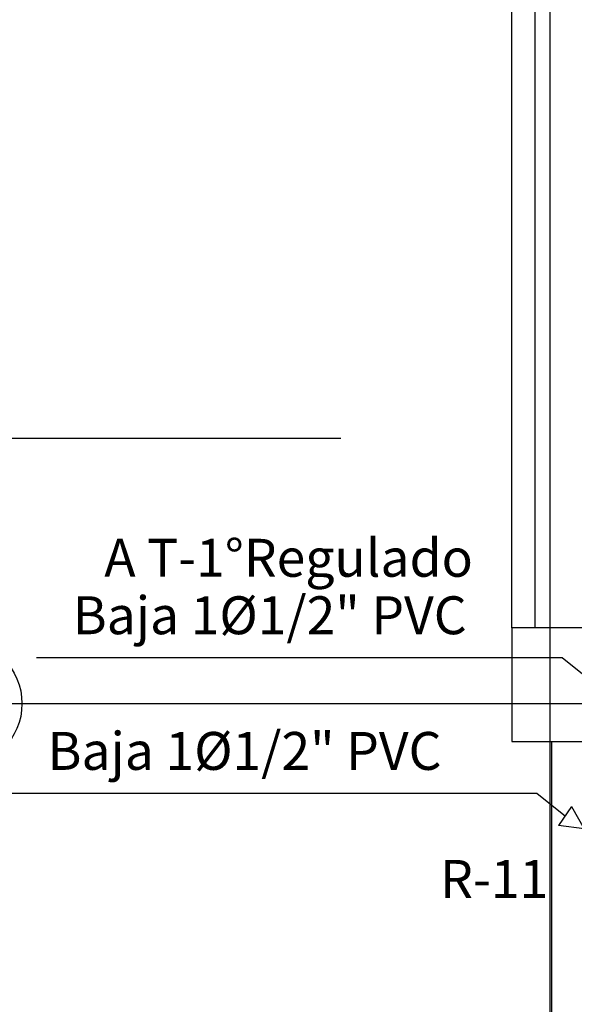
# Model space of a CAD drawing. Units: millimetres. Extents: x 90 to 395, y 26 to 74.
# Drawn here: x 244 to 247, y 55 to 60 of the extents above; entities that cross this region are included whole.
import ezdxf
from ezdxf.enums import TextEntityAlignment as Align

# ---------------------------------------------------------------- set-up
doc = ezdxf.new("R2010")
doc.units = ezdxf.units.MM
doc.linetypes.add('GSSOLID', pattern=[0])
doc.layers.add('Planos', color=255, linetype='Continuous')
doc.layers.add('Plaqueta', color=7, linetype='GSSOLID')
doc.styles.add('SIMPLEX', font='simplex.shx')
doc.styles.get("Standard").update_dxf_attribs({"font": 'arial.ttf'})

# ---------------------------------------------------------------- blocks, each defined once
blk = doc.blocks.new('A$C726B35D8')
at = {"layer": 'Planos'}
for p, q in [((-47.7293, -6.9426), (-47.7293, -20.3656)), ((-47.9293, -16.7798), (-47.9293, -8.9437)), ((-47.8093, -8.9437), (-47.8093, -16.7798)), ((-77.6238, -15.7798), (-48.8329, -15.7798)), ((-47.5293, -16.7798), (-47.9293, -16.7798)), ((-47.9293, -16.7798), (-47.9293, -17.3798)), ((-47.8093, -16.7798), (-47.9293, -16.7798)), ((-75.3447, -17.1798), (-12.1534, -17.1798)), ((-50.5168, -17.1798), (-12.1534, -17.1798)), ((-47.9293, -17.3798), (-47.5293, -17.3798)), ((-47.7193, -17.3798), (-18.5293, -17.3798)), ((-47.7193, -19.3798), (-47.7193, -17.3798))]:
    blk.add_line(p, q, dxfattribs=at)
at = {"layer": 'Planos', "linetype": 'Continuous'}
blk.add_circle((-50.8526, -17.1798), 0.3358, dxfattribs=at)
at = {"layer": 'Planos'}
blk.add_attdef('A', text='', height=0.3024, dxfattribs=at).set_placement((-50.8526, -17.1798), align=Align.MIDDLE_CENTER)

msp = doc.modelspace()

# ---------------------------------------------------------------- block references
at = {"layer": 'Planos'}
msp.add_blockref('A$C726B35D8', (294.829, 73.6488), dxfattribs=at)

# ---------------------------------------------------------------- next in the draw order: linework, layer by layer
at = {"layer": 'Plaqueta', "color": 7}
for p, q in [((247.1666, 56.7105), (244.3884, 56.7105)), ((247.1666, 56.7105), (247.3145, 56.5931)), ((247.0337, 55.9949), (244.2555, 55.9949)), ((247.0337, 55.9949), (247.1815, 55.8775)), ((247.2141, 55.9272), (247.1464, 55.8255)), ((247.2141, 55.9272), (247.2817, 55.8086)), ((247.2817, 55.8086), (247.1464, 55.8255))]:
    msp.add_line(p, q, dxfattribs=at)

# ---------------------------------------------------------------- next in the draw order: texts
at = {"layer": 'Plaqueta', "style": 'SIMPLEX'}
for s, p in [('A T-1°Regulado ', (244.7465, 57.1385)), ('Baja 1%%C1/2" PVC ', (244.5804, 56.8353)), ('Baja 1%%C1/2" PVC ', (244.4474, 56.1197)), ('R-11', (246.5204, 55.4445))]:
    msp.add_text(s, height=0.2, dxfattribs=at).set_placement(p)

doc.saveas('drawing.dxf')
